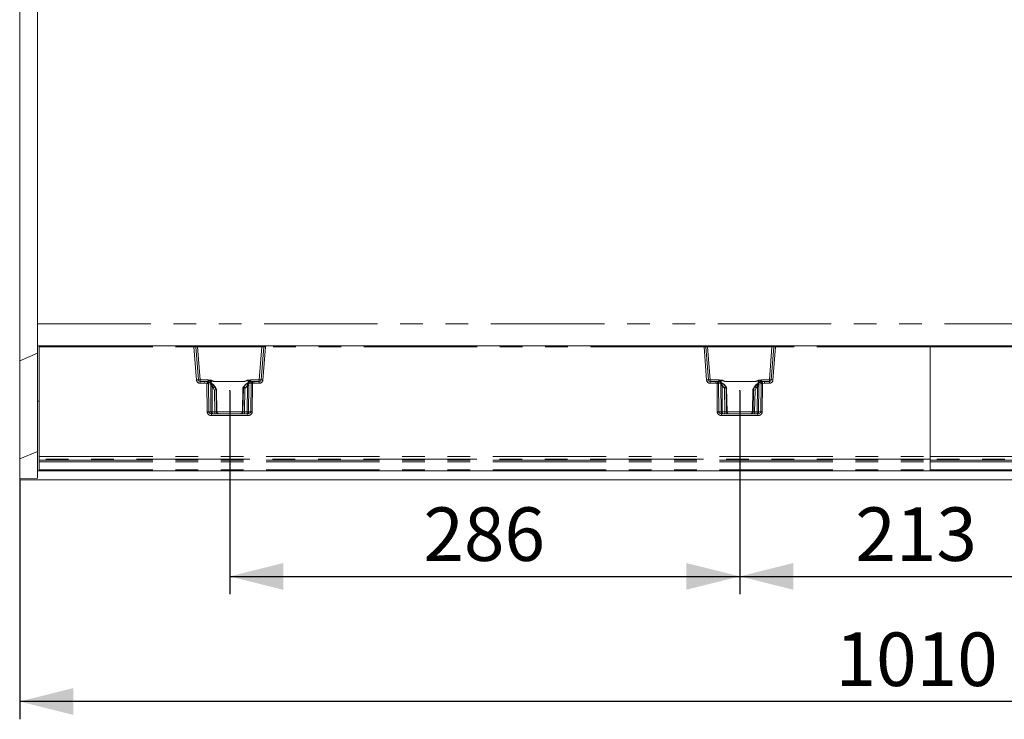
# Model space of a CAD drawing. Units: millimetres. Extents: x 0 to 507, y -3 to 297.
# Drawn here: x 141 to 196, y 78 to 117 of the extents above; entities that cross this region are included whole.
import ezdxf

# ---------------------------------------------------------------- set-up
doc = ezdxf.new("R2010")
doc.units = ezdxf.units.MM
doc.header["$PDSIZE"] = -1
doc.linetypes.add('PHANTOM', pattern=[12.7, 6.35, -1.27, 1.27, -1.27, 1.27, -1.27])
doc.layers.add('FORMAT', color=7, linetype='Continuous')
doc.styles.add('SLDTEXTSTYLE3', font='TXT', dxfattribs={"width": 0.75})
doc.dimstyles.new('SLDDIMSTYLE1', dxfattribs={"dimtxt": 3, "dimasz": 3, "dimexe": 0, "dimexo": 0.0625, "dimgap": 0.75, "dimtad": 2, "dimlfac": 10, "dimrnd": 1e-09, "dimzin": 12, "dimdsep": 46, "dimtxsty": 'SLDTEXTSTYLE3', "dimsah": 1, "dimcen": 0.09, "dimadec": 0, "dimazin": 3, "dimtfac": 1, "dimtofl": 0, "dimtmove": 0, "dimatfit": 3, "dimfxl": 0, "dimfrac": 2, "dimtolj": 1, "dimtzin": 12, "dimarcsym": 0})
doc.dimstyles.new('SLDDIMSTYLE3', dxfattribs={"dimtxt": 3, "dimasz": 3, "dimexe": 0, "dimexo": 0.0625, "dimgap": 0.75, "dimtad": 2, "dimdec": 0, "dimlfac": 10, "dimrnd": 1e-09, "dimzin": 12, "dimdsep": 46, "dimtxsty": 'SLDTEXTSTYLE3', "dimsah": 1, "dimcen": 0.09, "dimadec": 0, "dimazin": 3, "dimtfac": 1, "dimtofl": 0, "dimtmove": 0, "dimatfit": 3, "dimfxl": 0, "dimfrac": 2, "dimtolj": 1, "dimtzin": 12, "dimarcsym": 0})

# ---------------------------------------------------------------- blocks, each defined once
blk = doc.blocks.new('_D_14')
at = {"layer": 'FORMAT'}
for p, q in [((152.932, 95.977), (152.932, 84.557)), ((181.504, 95.977), (181.504, 84.557)), ((152.932, 85.557), (181.504, 85.557))]:
    blk.add_line(p, q, dxfattribs=at)
for points in [[(152.932, 85.557), (155.932, 84.807), (155.932, 86.307)], [(181.504, 85.557), (178.504, 86.307), (178.504, 84.807)]]:
    blk.add_solid(points, dxfattribs=at)
at = {"layer": 'FORMAT', "insert": (163.778, 89.425, 0.01), "char_height": 3, "attachment_point": 1, "style": 'SLDTEXTSTYLE3'}
blk.add_mtext('286', dxfattribs=at)
blk = doc.blocks.new('_D_16')
at = {"layer": 'FORMAT'}
for p, q in [((181.504, 95.977), (181.504, 84.557)), ((202.832, 95.977), (202.832, 84.557)), ((181.504, 85.557), (202.832, 85.557))]:
    blk.add_line(p, q, dxfattribs=at)
for points in [[(181.504, 85.557), (184.504, 84.807), (184.504, 86.307)], [(202.832, 85.557), (199.832, 86.307), (199.832, 84.807)]]:
    blk.add_solid(points, dxfattribs=at)
at = {"layer": 'FORMAT', "insert": (187.974, 89.425, 0.01), "char_height": 3, "attachment_point": 1, "style": 'SLDTEXTSTYLE3'}
blk.add_mtext('213', dxfattribs=at)
blk = doc.blocks.new('_D_19')
at = {"layer": 'FORMAT'}
for p, q in [((242.168, 98.821), (242.168, 77.546)), ((141.168, 90.977), (141.168, 77.546)), ((242.168, 78.546), (141.168, 78.546))]:
    blk.add_line(p, q, dxfattribs=at)
for points in [[(141.168, 78.546), (144.168, 77.796), (144.168, 79.296)], [(242.168, 78.546), (239.168, 79.296), (239.168, 77.796)]]:
    blk.add_solid(points, dxfattribs=at)
at = {"layer": 'FORMAT', "insert": (186.866, 82.413, 27.51), "char_height": 3, "attachment_point": 1, "style": 'SLDTEXTSTYLE3'}
blk.add_mtext('1010', dxfattribs=at)

msp = doc.modelspace()

# ---------------------------------------------------------------- linework, layer by layer
at = {"color": 7, "linetype": 'Continuous', "lineweight": 15}
for p, q in [((141.1678, 149.3065), (141.1678, 97.6465)), ((142.1678, 99.712), (142.1678, 147.241)), ((142.1678, 98.4765), (142.1678, 99.712)), ((142.1678, 98.4765), (142.2678, 98.4765)), ((142.1678, 95.3765), (142.1678, 98.4765)), ((142.2678, 98.4765), (150.9294, 98.4765)), ((142.2678, 98.4765), (142.2678, 98.4274)), ((142.2678, 98.4274), (142.2678, 92.2825)), ((150.9785, 98.4765), (150.9294, 98.4765)), ((150.9785, 98.4765), (151.1285, 98.4765)), ((151.1749, 96.5687), (151.0283, 98.4304)), ((151.1285, 98.4765), (154.7357, 98.4765)), ((154.8359, 98.4304), (154.6894, 96.5687)), ((154.7357, 98.4765), (154.8857, 98.4765)), ((154.9348, 98.4765), (154.8857, 98.4765)), ((154.9348, 98.4765), (179.5008, 98.4765)), ((179.5008, 98.4765), (179.5499, 98.4765)), ((179.5499, 98.4765), (179.7, 98.4765)), ((179.7463, 96.5687), (179.5998, 98.4304)), ((179.7, 98.4765), (183.3071, 98.4765)), ((183.4073, 98.4304), (183.2608, 96.5687)), ((183.3071, 98.4765), (183.4572, 98.4765)), ((183.4572, 98.4765), (183.5063, 98.4765)), ((183.5063, 98.4765), (192.1678, 98.4765)), ((192.1678, 98.4274), (192.1678, 98.4765)), ((192.1678, 98.4765), (200.8294, 98.4765)), ((192.1678, 98.4274), (192.1678, 92.2825)), ((142.1678, 98.0607), (141.1678, 97.6465)), ((141.1678, 97.6465), (141.1678, 92.1465)), ((151.5393, 96.4765), (151.2746, 96.4765)), ((151.6947, 96.4765), (151.5393, 96.4765)), ((151.6968, 96.4755), (151.6947, 96.4765)), ((152.2022, 96.0184), (152.1123, 96.1768)), ((152.169, 96.03), (152.1689, 96.03)), ((152.1953, 96.03), (152.169, 96.03)), ((152.1955, 96.03), (152.1953, 96.03)), ((152.2193, 94.7721), (152.1959, 96.0293)), ((153.7029, 96.1768), (153.6689, 96.117)), ((153.6701, 96.1213), (153.67, 96.119)), ((153.6704, 96.1193), (153.6706, 96.1193)), ((153.6967, 96.1193), (153.6706, 96.1193)), ((153.6967, 96.1193), (153.6968, 96.1193)), ((153.7372, 96.4757), (153.7372, 96.4774)), ((154.1695, 96.4765), (154.1687, 96.4764)), ((154.2748, 96.4765), (154.1695, 96.4765)), ((154.5897, 96.4765), (154.2748, 96.4765)), ((180.1609, 96.4765), (179.846, 96.4765)), ((180.1609, 96.4765), (180.2662, 96.4765)), ((180.6985, 96.4774), (180.6985, 96.4757)), ((180.772, 96.1077), (180.7328, 96.1768)), ((180.7388, 96.1193), (180.739, 96.1193)), ((180.739, 96.1193), (180.7651, 96.1193)), ((180.7651, 96.1193), (180.7652, 96.1193)), ((180.7908, 94.7721), (180.7656, 96.1186)), ((182.2398, 96.0293), (182.2163, 94.7722)), ((182.3234, 96.1768), (182.2334, 96.0184)), ((182.2402, 96.03), (182.2403, 96.03)), ((182.2403, 96.03), (182.2667, 96.03)), ((182.2667, 96.03), (182.2668, 96.03)), ((182.7409, 96.4765), (182.8964, 96.4765)), ((183.1611, 96.4765), (182.8964, 96.4765)), ((142.1678, 95.3765), (142.2678, 95.3765)), ((142.1678, 91.4765), (142.1678, 95.3765)), ((153.9511, 94.6765), (151.9132, 94.6765)), ((182.5225, 94.6765), (180.4846, 94.6765)), ((142.1678, 92.5607), (141.1678, 92.1465)), ((141.1678, 92.1465), (141.1678, 91.0513)), ((142.2678, 92.2825), (142.2678, 92.1351)), ((142.2678, 92.1351), (142.2678, 92.0783)), ((192.1678, 92.2825), (192.1678, 92.1351)), ((192.1678, 92.0783), (192.1678, 92.1351)), ((142.2678, 92.0783), (142.2678, 91.9751)), ((142.2678, 91.9751), (142.2678, 91.5249)), ((192.1678, 92.0783), (192.1678, 91.9751)), ((192.1678, 91.9751), (192.1678, 91.5249)), ((142.1678, 91.0607), (141.1678, 91.0513)), ((141.1678, 91.0513), (141.1678, 90.9765)), ((142.1678, 91.4765), (142.2503, 91.4765)), ((142.1678, 91.0607), (142.1678, 91.4765)), ((142.2678, 91.5249), (142.2678, 91.4765)), ((192.1678, 91.4765), (142.2678, 91.4765)), ((192.1678, 91.4765), (192.1678, 91.5249)), ((242.0678, 91.4765), (192.1678, 91.4765)), ((141.1678, 90.9765), (241.0678, 90.9765))]:
    msp.add_line(p, q, dxfattribs=at)
at = {"color": 8, "linetype": 'PHANTOM', "lineweight": 0}
for p, q in [((142.1678, 99.712), (241.1678, 99.712)), ((142.2678, 98.4274), (150.9294, 98.4274)), ((150.9294, 98.4274), (150.9294, 98.4765)), ((150.9294, 98.4274), (151.0762, 96.5626)), ((151.1285, 98.4765), (151.1285, 98.4283)), ((151.1285, 98.4283), (151.2746, 96.573)), ((151.1285, 98.4283), (154.7357, 98.4283)), ((154.5897, 96.573), (154.7357, 98.4283)), ((154.7357, 98.4765), (154.7357, 98.4283)), ((154.9348, 98.4274), (154.7881, 96.5626)), ((154.9348, 98.4765), (154.9348, 98.4274)), ((179.5008, 98.4274), (154.9348, 98.4274)), ((179.5008, 98.4274), (179.5008, 98.4765)), ((179.6476, 96.5626), (179.5008, 98.4274)), ((179.7, 98.4765), (179.7, 98.4283)), ((179.846, 96.573), (179.7, 98.4283)), ((179.7, 98.4283), (183.3071, 98.4283)), ((183.3071, 98.4283), (183.1611, 96.573)), ((183.3071, 98.4283), (183.3071, 98.4765)), ((183.5063, 98.4274), (183.3595, 96.5626)), ((183.5063, 98.4765), (183.5063, 98.4274)), ((192.1678, 98.4274), (183.5063, 98.4274)), ((192.1678, 98.4274), (200.8294, 98.4274)), ((151.2746, 96.4765), (151.2746, 96.573)), ((151.2746, 96.573), (151.7226, 96.573)), ((151.7226, 96.573), (151.7226, 96.4894)), ((151.8911, 96.5308), (151.8936, 96.3835)), ((152.0769, 96.4774), (151.8935, 96.5419)), ((153.9715, 96.552), (153.7372, 96.4774)), ((153.971, 96.409), (153.9733, 96.54)), ((154.0915, 96.5139), (154.0915, 96.573)), ((154.0915, 96.573), (154.5897, 96.573)), ((154.5897, 96.573), (154.5897, 96.4765)), ((179.846, 96.4765), (179.846, 96.573)), ((180.3442, 96.573), (179.846, 96.573)), ((180.3442, 96.573), (180.3442, 96.5139)), ((180.4646, 96.409), (180.4623, 96.54)), ((180.4642, 96.552), (180.6985, 96.4774)), ((182.3588, 96.4774), (182.5422, 96.5419)), ((182.5446, 96.5308), (182.542, 96.3835)), ((182.7131, 96.4894), (182.7131, 96.573)), ((183.1611, 96.573), (182.7131, 96.573)), ((183.1611, 96.573), (183.1611, 96.4765)), ((151.2746, 96.4765), (151.2746, 96.3792)), ((151.2746, 96.3792), (151.5393, 96.3792)), ((151.5393, 96.4765), (151.5393, 96.3792)), ((151.5393, 96.4765), (151.6801, 96.4598)), ((151.5393, 96.3792), (151.657, 96.3653)), ((151.6714, 94.7748), (151.657, 96.3653)), ((151.8459, 96.4026), (151.6811, 96.4596)), ((151.7112, 96.4682), (151.6968, 96.4755)), ((151.7533, 94.7748), (151.7389, 96.3651)), ((151.8796, 96.3175), (151.7389, 96.3651)), ((151.881, 94.7748), (151.8671, 96.2169)), ((151.9403, 96.2169), (151.9542, 94.7748)), ((151.9403, 96.2169), (152.0061, 96.1283)), ((152.0836, 96.1765), (152.0036, 96.2843)), ((152.0784, 96.0041), (152.0061, 96.1283)), ((152.0769, 96.4774), (153.7372, 96.4774)), ((152.0769, 96.4757), (152.0769, 96.4774)), ((152.0769, 96.4757), (153.7372, 96.4757)), ((152.0982, 94.7748), (152.0784, 96.0041)), ((152.0836, 96.1765), (152.1122, 96.1765)), ((152.169, 96.03), (152.0836, 96.1765)), ((152.1122, 96.1765), (152.1953, 96.03)), ((152.1689, 96.03), (152.1891, 94.7748)), ((152.2189, 94.7748), (152.1955, 96.03)), ((153.6704, 96.1193), (153.6453, 94.7748)), ((153.6706, 96.1193), (153.7031, 96.1765)), ((153.6752, 94.7748), (153.6968, 96.1193)), ((153.73, 96.1765), (153.6967, 96.1193)), ((153.7031, 96.1765), (153.73, 96.1765)), ((153.73, 96.1765), (153.8525, 96.3255)), ((153.7873, 96.0934), (153.7661, 94.7748)), ((153.7873, 96.0934), (153.8076, 96.1283)), ((153.9244, 96.2646), (153.8076, 96.1283)), ((153.91, 94.7748), (153.9244, 96.2646)), ((153.9976, 96.2646), (153.9832, 94.7748)), ((154.1254, 96.3746), (153.9892, 96.3431)), ((154.1931, 96.471), (154.0335, 96.4332)), ((154.1254, 96.3746), (154.1109, 94.7748)), ((154.1687, 96.4764), (154.163, 96.4752)), ((154.2073, 96.3747), (154.1928, 94.7748)), ((154.1941, 96.4711), (154.2748, 96.4765)), ((154.2073, 96.3747), (154.2748, 96.3792)), ((154.2748, 96.4765), (154.2748, 96.3792)), ((154.5897, 96.3792), (154.2748, 96.3792)), ((154.5897, 96.3792), (154.5897, 96.4765)), ((179.846, 96.4765), (179.846, 96.3792)), ((180.1609, 96.3792), (179.846, 96.3792)), ((180.1609, 96.3792), (180.1609, 96.4765)), ((180.1609, 96.4765), (180.2416, 96.4711)), ((180.2283, 96.3747), (180.1609, 96.3792)), ((180.2429, 94.7748), (180.2283, 96.3747)), ((180.2425, 96.471), (180.4022, 96.4332)), ((180.2726, 96.4752), (180.2662, 96.4765)), ((180.3248, 94.7748), (180.3102, 96.3746)), ((180.3102, 96.3746), (180.4465, 96.3431)), ((180.4381, 96.2646), (180.4525, 94.7748)), ((180.5113, 96.2646), (180.5256, 94.7748)), ((180.6281, 96.1283), (180.5113, 96.2646)), ((180.5832, 96.3255), (180.7057, 96.1765)), ((180.6281, 96.1283), (180.6484, 96.0934)), ((180.6484, 96.0934), (180.6696, 94.7748)), ((182.3588, 96.4774), (180.6985, 96.4774)), ((180.6985, 96.4757), (182.3588, 96.4757)), ((180.7057, 96.1765), (180.7326, 96.1765)), ((180.7057, 96.1765), (180.739, 96.1193)), ((180.7651, 96.1193), (180.7326, 96.1765)), ((180.7605, 94.7748), (180.7388, 96.1193)), ((180.7652, 96.1193), (180.7903, 94.7748)), ((182.2168, 94.7748), (182.2402, 96.03)), ((182.3235, 96.1765), (182.2403, 96.03)), ((182.2668, 96.03), (182.2466, 94.7748)), ((182.2667, 96.03), (182.352, 96.1765)), ((182.3235, 96.1765), (182.352, 96.1765)), ((182.3375, 94.7748), (182.3573, 96.0041)), ((182.352, 96.1765), (182.4321, 96.2843)), ((182.3573, 96.0041), (182.4296, 96.1283)), ((182.3588, 96.4757), (182.3588, 96.4774)), ((182.4953, 96.2169), (182.4296, 96.1283)), ((182.4815, 94.7748), (182.4953, 96.2169)), ((182.5546, 94.7748), (182.5685, 96.2169)), ((182.5561, 96.3175), (182.6968, 96.3651)), ((182.5897, 96.4026), (182.7546, 96.4596)), ((182.6968, 96.3651), (182.6823, 94.7748)), ((182.7409, 96.4765), (182.7244, 96.4682)), ((182.7556, 96.4598), (182.8964, 96.4765)), ((182.7787, 96.3653), (182.7642, 94.7748)), ((182.8964, 96.3792), (182.7787, 96.3653)), ((182.8964, 96.4765), (182.8964, 96.3792)), ((183.1611, 96.3792), (182.8964, 96.3792)), ((183.1611, 96.3792), (183.1611, 96.4765)), ((151.7533, 94.7748), (151.881, 94.7748)), ((151.9132, 94.5783), (151.9132, 94.6765)), ((153.9511, 94.5783), (151.9132, 94.5783)), ((151.9542, 94.7748), (152.0982, 94.7748)), ((152.1891, 94.7748), (152.2189, 94.7748)), ((152.2193, 94.7748), (153.645, 94.7748)), ((153.6453, 94.7748), (153.6752, 94.7748)), ((153.7661, 94.7748), (153.91, 94.7748)), ((153.9511, 94.5783), (153.9511, 94.6765)), ((153.9832, 94.7748), (154.1109, 94.7748)), ((180.4525, 94.7748), (180.3248, 94.7748)), ((180.4846, 94.6765), (180.4846, 94.5783)), ((182.5225, 94.5783), (180.4846, 94.5783)), ((180.5256, 94.7748), (180.6696, 94.7748)), ((180.7605, 94.7748), (180.7903, 94.7748)), ((180.7907, 94.7748), (182.2164, 94.7748)), ((182.2168, 94.7748), (182.2466, 94.7748)), ((182.4815, 94.7748), (182.3375, 94.7748)), ((182.5225, 94.5783), (182.5225, 94.6765)), ((182.5546, 94.7748), (182.6823, 94.7748)), ((142.2678, 92.2825), (192.1678, 92.2825)), ((192.1678, 92.1351), (142.2678, 92.1351)), ((192.1678, 92.2825), (242.0678, 92.2825)), ((242.0678, 92.1351), (192.1678, 92.1351)), ((142.2678, 92.0783), (192.1678, 92.0783)), ((142.2678, 91.9751), (192.1678, 91.9751)), ((192.1678, 92.0783), (242.0678, 92.0783)), ((192.1678, 91.9751), (242.0678, 91.9751)), ((142.2678, 91.5249), (192.1678, 91.5249)), ((192.1678, 91.5249), (242.0678, 91.5249))]:
    msp.add_line(p, q, dxfattribs=at)
at = {"color": 8, "linetype": 'PHANTOM', "lineweight": 0, "flags": 128}
for points in [[(151.7226, 96.573), (151.9062, 96.5487), (152.0769, 96.4774)], [(151.8219, 96.4321), (151.8427, 96.4705), (151.8647, 96.5065), (151.8769, 96.5231), (151.8836, 96.5295), (151.8856, 96.5306), (151.8875, 96.5312), (151.8893, 96.5313), (151.8911, 96.5308)], [(153.7372, 96.4774), (153.9079, 96.5487), (154.0915, 96.573)], [(153.9733, 96.54), (153.8409, 96.5089), (153.7825, 96.4891), (153.7541, 96.4793), (153.7439, 96.4766), (153.7372, 96.4757)], [(153.9733, 96.54), (153.9755, 96.5402), (153.9778, 96.5397), (153.9828, 96.5364), (154.0058, 96.5029), (154.032, 96.4543)], [(180.6985, 96.4774), (180.5278, 96.5487), (180.3442, 96.573)], [(180.4623, 96.54), (180.4602, 96.5402), (180.4579, 96.5397), (180.4529, 96.5364), (180.4447, 96.5264), (180.4299, 96.5029), (180.4037, 96.4543)], [(180.4623, 96.54), (180.5948, 96.5089), (180.6531, 96.4891), (180.6816, 96.4793), (180.6917, 96.4766), (180.6985, 96.4757)], [(182.7131, 96.573), (182.5295, 96.5487), (182.3588, 96.4774)], [(182.6138, 96.4321), (182.593, 96.4705), (182.5588, 96.5231), (182.5521, 96.5295), (182.5501, 96.5306), (182.5482, 96.5312), (182.5464, 96.5313), (182.5446, 96.5308)], [(151.8671, 96.2169), (151.8696, 96.2696), (151.8796, 96.3175)], [(152.0036, 96.2843), (151.9673, 96.3104), (151.9504, 96.3141), (151.9429, 96.3129), (151.9366, 96.3094), (151.9316, 96.3037), (151.9283, 96.2957), (151.9267, 96.2857), (151.9268, 96.2742), (151.9403, 96.2169)], [(153.8525, 96.3255), (153.8764, 96.3415), (153.9047, 96.3496), (153.9227, 96.3453), (153.9304, 96.341), (153.9348, 96.3399), (153.9482, 96.3407), (153.971, 96.3428), (153.9892, 96.3431)], [(153.9244, 96.2646), (153.9324, 96.2917), (153.935, 96.3153), (153.9339, 96.3252), (153.9311, 96.3337), (153.9268, 96.3404), (153.9211, 96.3452), (153.9065, 96.3494), (153.8893, 96.3468), (153.8525, 96.3255)], [(153.9892, 96.3431), (153.9957, 96.3067), (153.9976, 96.2646)], [(154.163, 96.4752), (154.1276, 96.4661), (154.1025, 96.4481)], [(180.2726, 96.4752), (180.3081, 96.4661), (180.3379, 96.4448)], [(180.4465, 96.3431), (180.44, 96.3067), (180.4381, 96.2646)], [(180.5832, 96.3255), (180.5593, 96.3415), (180.5309, 96.3496), (180.5053, 96.341), (180.5009, 96.3399), (180.4875, 96.3407), (180.4647, 96.3428), (180.4465, 96.3431)], [(180.5113, 96.2646), (180.5033, 96.2917), (180.5007, 96.3153), (180.5018, 96.3252), (180.5045, 96.3337), (180.5089, 96.3404), (180.5146, 96.3452), (180.5291, 96.3494), (180.5463, 96.3468), (180.5832, 96.3255)], [(182.4321, 96.2843), (182.4684, 96.3104), (182.4853, 96.3141), (182.4928, 96.3129), (182.4991, 96.3094), (182.5041, 96.3037), (182.5074, 96.2957), (182.509, 96.2857), (182.5089, 96.2742), (182.4953, 96.2169)], [(182.5685, 96.2169), (182.5661, 96.2696), (182.5561, 96.3175)], [(151.9132, 94.6765), (151.8542, 94.6834), (151.8002, 94.7052), (151.7793, 94.721), (151.7647, 94.7384), (151.7562, 94.7564), (151.7533, 94.7748)], [(154.1109, 94.7748), (154.108, 94.7564), (154.0996, 94.7384), (154.085, 94.721), (154.0641, 94.7052), (154.0101, 94.6834), (153.9511, 94.6765)], [(180.3248, 94.7748), (180.3276, 94.7564), (180.3361, 94.7384), (180.3507, 94.721), (180.3716, 94.7052), (180.4256, 94.6834), (180.4846, 94.6765)], [(182.5225, 94.6765), (182.5815, 94.6834), (182.6355, 94.7052), (182.6564, 94.721), (182.671, 94.7384), (182.6795, 94.7564), (182.6823, 94.7748)]]:
    msp.add_lwpolyline(points, dxfattribs=at)
at = {"color": 7, "linetype": 'Continuous', "lineweight": 15, "flags": 128}
for points in [[(151.8911, 96.5308), (151.8924, 96.537), (151.8935, 96.5419)], [(153.9733, 96.54), (153.9723, 96.5467), (153.9715, 96.552)], [(180.4642, 96.552), (180.4631, 96.5453), (180.4623, 96.54)], [(182.5422, 96.5419), (182.5435, 96.5357), (182.5446, 96.5308)], [(151.7996, 96.4417), (151.7856, 96.4467), (151.7765, 96.4488), (151.7718, 96.448), (151.7715, 96.447)], [(152.1104, 96.1704), (151.9968, 96.3145), (151.8448, 96.4162)], [(152.1122, 96.1765), (152.0054, 96.3134), (151.8495, 96.4207)], [(151.8796, 96.3175), (151.8965, 96.3155), (151.9173, 96.3112), (151.9296, 96.3092), (151.9342, 96.3102), (151.9427, 96.3134), (151.9585, 96.3134), (151.9831, 96.3016), (152.0036, 96.2843)], [(154.008, 96.4386), (153.8331, 96.3345), (153.7031, 96.1765)], [(154.0145, 96.4344), (153.8363, 96.3304), (153.7048, 96.1704)], [(154.008, 96.4386), (154.0107, 96.4383), (154.0123, 96.4339), (154.0124, 96.4334)], [(154.096, 96.4591), (154.0957, 96.4603), (154.0906, 96.462), (154.0807, 96.4611), (154.0656, 96.4573)], [(180.3701, 96.4573), (180.36, 96.4596), (180.3546, 96.4585), (180.3542, 96.4569)], [(180.7309, 96.1704), (180.5994, 96.3304), (180.4211, 96.4344)], [(180.4277, 96.4386), (180.425, 96.4383), (180.4233, 96.4339), (180.4233, 96.4334)], [(180.7326, 96.1765), (180.6026, 96.3345), (180.4277, 96.4386)], [(182.5862, 96.4207), (182.4303, 96.3134), (182.3235, 96.1765)], [(182.5909, 96.4162), (182.4389, 96.3145), (182.3253, 96.1704)], [(182.5561, 96.3175), (182.5391, 96.3155), (182.5184, 96.3112), (182.506, 96.3092), (182.5014, 96.3102), (182.493, 96.3134), (182.4772, 96.3134), (182.4526, 96.3016), (182.4321, 96.2843)], [(182.6513, 96.4435), (182.6507, 96.4449), (182.6456, 96.445), (182.6361, 96.4417)]]:
    msp.add_lwpolyline(points, dxfattribs=at)
at = {"color": 8, "linetype": 'PHANTOM', "lineweight": 0}
for centre, radius, start, end in [((151.0834, 95.0374), 3.3935, 90.92951, 92.60073), ((151.0376, 96.5516), 1.8788, 87.2261, 90.28287), ((154.8206, 96.8283), 1.6022, 89.45302, 93.03785), ((154.7938, 95.4581), 2.9727, 87.28096, 89.18879), ((179.6548, 95.0374), 3.3935, 90.92951, 92.60073), ((179.609, 96.5509), 1.8796, 87.22672, 90.28241), ((183.392, 96.8287), 1.6018, 89.45253, 93.03835), ((183.3653, 95.4598), 2.971, 87.28037, 89.18917), ((151.2123, 95.147), 1.4221, 91.50869, 95.49317), ((151.2746, 96.5782), 0.199, 184.49964, 270.0002), ((151.1934, 97.2874), 0.719, 268.52306, 276.48191), ((151.9304, 96.1175), 0.426, 94.97363, 119.19924), ((152.1862, 97.1851), 0.7178, 245.71973, 261.23525), ((153.9511, 96.2799), 0.2728, 59.04306, 85.71569), ((154.6708, 97.2874), 0.719, 263.51809, 271.47694), ((154.5897, 96.5782), 0.199, 270.00051, 355.49965), ((154.6519, 95.1465), 1.4227, 84.50759, 88.49055), ((179.7838, 95.1467), 1.4225, 91.50889, 95.49255), ((179.846, 96.5782), 0.199, 184.50035, 269.99949), ((179.7648, 97.2873), 0.7189, 268.52292, 276.48235), ((180.4874, 96.271), 0.2819, 94.72379, 120.5191), ((182.2494, 97.1851), 0.7178, 278.76475, 294.28027), ((182.5063, 96.1208), 0.4226, 60.70331, 85.12494), ((183.2423, 97.2873), 0.7189, 263.5178, 271.47723), ((183.1611, 96.5782), 0.199, 269.9998, 355.50036), ((183.2234, 95.1472), 1.4219, 84.50657, 88.49157), ((157.6239, 94.9577), 6.1306, 165.81723, 166.7266), ((151.6899, 92.8608), 3.5047, 89.19915, 90.53816), ((151.6879, 96.4911), 0.0323, 256.06346, 257.84527), ((151.6518, 96.3768), 0.0878, 352.3819, 70.56126), ((151.6075, 96.7016), 0.2414, 291.19916, 298.46725), ((151.7024, 96.385), 0.0836, 31.29461, 83.94489), ((151.6976, 96.3854), 0.1069, 35.06176, 76.4602), ((151.799, 96.3348), 0.0825, 347.89759, 55.27828), ((151.6097, 95.9237), 0.534, 42.47387, 63.74614), ((151.9037, 99.7966), 3.5799, 269.4143, 270.5857), ((151.5594, 96.9326), 0.92, 299.04414, 304.73519), ((154.2562, 96.9358), 0.9237, 235.27635, 240.94433), ((154.2213, 95.9119), 0.5541, 109.80643, 131.72691), ((153.961, 99.9172), 3.6527, 269.42598, 270.57402), ((154.0732, 96.3578), 0.0853, 117.74689, 189.8925), ((154.1956, 96.3504), 0.1938, 122.48206, 147.56956), ((154.5518, 97.3737), 0.9752, 241.8356, 246.91728), ((154.2143, 96.3841), 0.0894, 103.69601, 186.11967), ((154.1709, 92.7895), 3.5854, 89.41848, 90.72745), ((154.2078, 96.3626), 0.1094, 97.21048, 97.727), ((143.4231, 94.9432), 10.8788, 7.5614, 8.07376), ((190.2124, 95.053), 10.0712, 171.9057, 172.45914), ((180.2647, 92.7899), 3.585, 89.27253, 90.58153), ((180.2608, 96.613), 0.1432, 262.28996, 262.68195), ((180.2214, 96.3841), 0.0894, 353.88182, 76.3025), ((179.8838, 97.3739), 0.9755, 293.08148, 298.16222), ((180.24, 96.3503), 0.1939, 32.43481, 57.50783), ((180.3624, 96.3578), 0.0853, 350.10979, 62.24472), ((180.2143, 95.9118), 0.5543, 48.27678, 70.18989), ((180.4747, 99.9172), 3.6527, 269.42598, 270.57402), ((180.1814, 96.9326), 0.92, 299.04414, 304.73519), ((182.8782, 96.9358), 0.9237, 235.27635, 240.94433), ((182.8259, 95.9238), 0.5339, 116.25319, 137.52888), ((182.5319, 99.7966), 3.5799, 269.4143, 270.5857), ((182.6367, 96.3348), 0.0824, 124.69673, 192.1274), ((182.7388, 96.384), 0.1085, 103.73532, 145.82854), ((182.7356, 96.381), 0.0879, 97.27213, 153.305), ((182.7839, 96.3768), 0.0879, 109.44114, 187.61044), ((182.7458, 92.8604), 3.505, 89.46185, 90.80082), ((182.828, 96.7011), 0.2409, 241.52102, 248.8032), ((182.7455, 96.5008), 0.0422, 282.44487, 283.80095), ((176.7484, 94.9419), 6.196, 13.2816, 14.18139), ((151.7124, 91.1129), 3.6621, 89.35927, 90.64073), ((151.8897, 94.7963), 0.2193, 185.63164, 276.14937), ((151.9727, 94.7679), 0.092, 175.74726, 263.88166), ((151.9176, 98.4273), 3.6527, 269.42598, 270.57402), ((152.2407, 94.7507), 0.2875, 175.19027, 194.94657), ((152.385, 94.7507), 0.2878, 175.20155, 194.93529), ((152.1436, 96.5849), 1.8107, 268.56183, 271.43817), ((152.2889, 94.7763), 0.0998, 180.88835, 269.89526), ((152.3187, 94.7763), 0.0998, 180.89173, 269.89187), ((153.5455, 94.7763), 0.0998, 270.10813, 359.10827), ((153.5754, 94.7763), 0.0998, 270.10474, 359.11165), ((153.7206, 96.5849), 1.8107, 268.56183, 271.43817), ((153.4792, 94.7507), 0.2879, 345.06808, 4.79509), ((153.8915, 94.7679), 0.092, 276.11834, 4.25274), ((153.6236, 94.7507), 0.2875, 345.05343, 4.80973), ((153.9466, 98.4273), 3.6527, 269.42598, 270.57402), ((153.9746, 94.7963), 0.2193, 263.85238, 354.36661), ((154.1518, 91.1129), 3.6621, 89.35927, 90.64073), ((180.2838, 91.1129), 3.6621, 89.35928, 90.64072), ((180.4611, 94.7963), 0.2193, 185.62695, 276.15268), ((180.5442, 94.7679), 0.092, 175.74726, 263.88166), ((180.4891, 98.4273), 3.6527, 269.42598, 270.57402), ((180.8121, 94.7507), 0.2875, 175.19027, 194.94657), ((180.9567, 94.7507), 0.2881, 175.21033, 194.92651), ((180.7151, 96.5849), 1.8107, 268.56183, 271.43817), ((180.8603, 94.7763), 0.0998, 180.89173, 269.89187), ((182.1468, 94.7763), 0.0998, 270.10128, 359.11511), ((182.292, 96.5848), 1.8106, 268.56178, 271.43822), ((182.051, 94.7507), 0.2875, 345.05343, 4.80973), ((182.4629, 94.768), 0.092, 276.12219, 4.24889), ((182.1944, 94.7507), 0.2881, 345.07349, 4.78967), ((182.5181, 98.4277), 3.6531, 269.42604, 270.57396), ((182.546, 94.7963), 0.2193, 263.85082, 354.36955), ((182.7233, 91.1129), 3.6621, 89.35927, 90.64073)]:
    msp.add_arc(centre, radius, start, end, dxfattribs=at)
at = {"color": 7, "linetype": 'Continuous', "lineweight": 15}
for centre, radius, start, end in [((150.9785, 98.4265), 0.05, 4.50078, 90.00054), ((154.8857, 98.4265), 0.05, 89.99946, 175.49922), ((179.5499, 98.4265), 0.05, 4.49792, 90.0034), ((183.4572, 98.4265), 0.05, 89.99948, 175.50603), ((151.2746, 96.5765), 0.1, 184.50012, 270.0012), ((154.5897, 96.5765), 0.1, 270.00097, 355.49772), ((179.846, 96.5765), 0.1, 184.50012, 269.99778), ((183.1611, 96.5765), 0.1, 270.00097, 355.49772), ((151.7012, 96.3934), 0.0831, 37.55436, 93.03757), ((151.5183, 95.6826), 0.809, 65.83803, 76.20528), ((150.5386, 101.5677), 5.7727, 285.47022, 286.40412), ((154.7365, 99.5887), 3.6219, 253.31859, 254.80707), ((154.2268, 95.8588), 0.6197, 95.90319, 110.67164), ((180.2089, 95.8587), 0.6198, 69.33024, 84.09493), ((179.1108, 101.6491), 5.7645, 285.46957, 286.40477), ((183.9111, 101.6167), 5.8237, 253.59998, 254.52568), ((182.9134, 95.6942), 0.7967, 103.71604, 114.24218), ((182.7362, 96.3909), 0.0858, 86.83463, 148.2244), ((152.3156, 94.7698), 0.0964, 177.09295, 255.23817), ((153.5489, 94.7699), 0.0962, 283.82241, 2.80113), ((180.8901, 94.7763), 0.0998, 180.88489, 269.89529), ((182.117, 94.7763), 0.0998, 270.10474, 359.11165)]:
    msp.add_arc(centre, radius, start, end, dxfattribs=at)
at = {"layer": 'FORMAT', "lineweight": 0}
for p in [(152.9321, 95.9765), (181.5036, 95.9765)]:
    msp.add_point(p, dxfattribs=at)

# ---------------------------------------------------------------- dimensions: what is measured, and where the dimension line sits
at = {"layer": 'FORMAT'}
for base, p1, p2, dimstyle, picture, middle in [((141.1678, 78.5461), (242.1678, 98.8209), (141.1678, 90.9765), 'SLDDIMSTYLE1', '_D_19', (192.5182, 78.5461)), ((181.5036, 85.5574), (152.9321, 95.9765), (181.5036, 95.9765), 'SLDDIMSTYLE3', '_D_14', (168.3217, 85.5574)), ((202.8321, 85.5574), (181.5036, 95.9765), (202.8321, 95.9765), 'SLDDIMSTYLE3', '_D_16', (192.5182, 85.5574))]:
    dim = msp.add_linear_dim(base=base, p1=p1, p2=p2, dimstyle=dimstyle, dxfattribs=at)
    dim.commit()
    dim.dimension.update_dxf_attribs({"geometry": picture, "text_midpoint": middle, "dimtype": 160})

doc.saveas('drawing.dxf')
